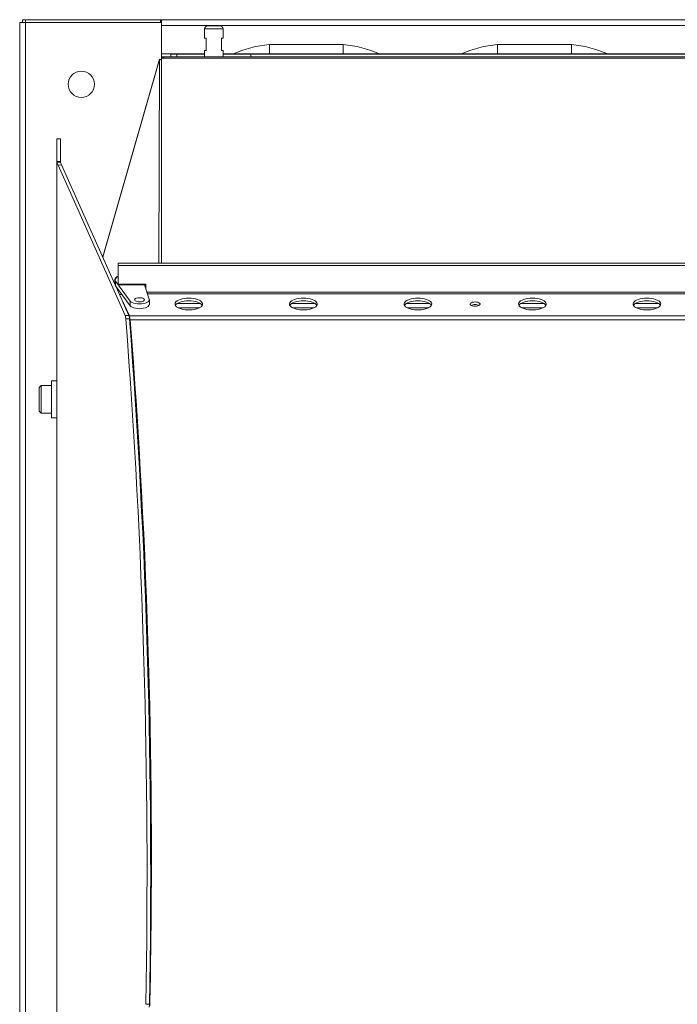
# Model space of a CAD drawing. Units: inches. Extents: x 16 to 166, y 6 to 153.
# Drawn here: x 30 to 43, y 118 to 138 of the extents above; entities that cross this region are included whole.
import ezdxf

# ---------------------------------------------------------------- set-up
doc = ezdxf.new("R2010")
doc.units = ezdxf.units.IN
doc.header["$MEASUREMENT"] = 0

msp = doc.modelspace()

# ---------------------------------------------------------------- linework, layer by layer
at = {"color": 7, "linetype": 'Continuous', "lineweight": 18}
for p, q in [((29.8716682, 110.0512584), (29.8716682, 138.3072579)), ((29.8716682, 138.3072579), (29.9901689, 138.3072579)), ((29.9311696, 138.3072579), (29.9311696, 138.3667581)), ((29.9311696, 138.3667581), (29.9911697, 138.3667581)), ((29.9911697, 138.3667581), (29.9901689, 138.3072579)), ((29.9901689, 138.3072579), (29.9901689, 110.1007654)), ((32.7476698, 138.3072579), (29.9901689, 138.3072579)), ((29.9911697, 138.3667581), (32.7291689, 138.3667581)), ((32.7291689, 138.3072579), (32.7291689, 138.3667581)), ((32.7291689, 138.3667581), (32.7491693, 138.3667581)), ((32.7491693, 137.6167581), (32.7476698, 138.3072579)), ((32.7476698, 138.3072579), (32.7476698, 138.3072579)), ((32.7491693, 138.3667581), (32.7491693, 138.2482587)), ((66.3691692, 138.3667581), (32.7491693, 138.3667581)), ((66.3691692, 138.2482587), (32.7491693, 138.2482587)), ((32.7491693, 137.6757585), (32.7491693, 138.2482587)), ((33.6216687, 138.1792581), (33.6216687, 137.9917581)), ((33.6841692, 138.2417582), (33.9341695, 138.2417585)), ((33.9966687, 137.9917581), (33.9966687, 138.1792581)), ((33.6529189, 137.9917581), (33.6216687, 137.9917581)), ((33.6529189, 137.7417577), (33.6529189, 137.9917581)), ((33.9966687, 137.9917581), (33.9654197, 137.9917581)), ((33.9654197, 137.9917581), (33.9654197, 137.7417577)), ((32.7491693, 137.7217585), (32.7476698, 137.7217585)), ((33.6216687, 137.7417577), (33.6216687, 137.6167581)), ((33.6216687, 137.7417577), (33.6529189, 137.7417577)), ((33.9654197, 137.7417577), (33.9966687, 137.7417577)), ((33.9966687, 137.6167581), (33.9966687, 137.7417577)), ((36.434169, 137.864758), (34.9341688, 137.864758)), ((34.9341688, 137.864758), (34.9341688, 137.6715556)), ((36.434169, 137.864758), (36.434169, 137.6715556)), ((39.5591689, 137.864758), (39.5591689, 137.6715556)), ((41.0591691, 137.864758), (39.5591689, 137.864758)), ((41.0591691, 137.864758), (41.0591691, 137.6715556)), ((31.5548272, 133.5590322), (32.7049058, 137.5698311)), ((32.694827, 133.4342996), (32.7070905, 137.5581402)), ((32.7070905, 137.5581402), (32.7049058, 137.5698311)), ((32.7049058, 137.5698311), (32.7491693, 137.5571382)), ((32.7491693, 137.5460749), (32.7070905, 137.5581402)), ((32.7491693, 137.6137579), (32.7476698, 137.6137579)), ((32.7491693, 137.6757585), (32.7491693, 137.6167581)), ((32.7491693, 137.6167581), (32.7991691, 137.6085131)), ((32.7491693, 137.6167581), (66.3691692, 137.6167581)), ((32.7491693, 137.5849236), (32.7491693, 137.6167581)), ((32.7491693, 137.6167581), (32.7491693, 137.6167581)), ((32.7991691, 137.6085131), (32.7491693, 137.5849236)), ((32.7491693, 137.5849236), (66.3691692, 137.5849236)), ((32.7491693, 137.5849236), (32.7491693, 133.4342996)), ((32.934169, 137.6167581), (32.934169, 137.6647586)), ((32.934169, 137.6647586), (33.0591698, 137.6647586)), ((33.0591698, 137.6647586), (33.0591698, 137.6167581)), ((33.6216687, 137.6647586), (33.0591698, 137.6647586)), ((34.5591688, 137.6647586), (33.9966687, 137.6647586)), ((34.1993058, 137.6715553), (34.9341688, 137.6715556)), ((48.5391692, 137.6647586), (34.5591688, 137.6647586)), ((34.5591688, 137.6647586), (34.5591688, 137.6167581)), ((34.9341688, 137.6715556), (36.434169, 137.6715556)), ((34.9341688, 137.6715556), (34.9341688, 137.6647586)), ((36.434169, 137.6715556), (36.434169, 137.6647586)), ((36.434169, 137.6715556), (37.1690327, 137.6715553)), ((38.8243058, 137.6715553), (39.5591689, 137.6715556)), ((39.5591689, 137.6715556), (41.0591691, 137.6715556)), ((39.5591689, 137.6715556), (39.5591689, 137.6647586)), ((41.0591691, 137.6715556), (41.0591691, 137.6647586)), ((41.0591691, 137.6715556), (41.7940327, 137.6715553)), ((30.6966693, 135.9550052), (30.6216695, 135.9550052)), ((30.6216695, 135.4920519), (30.6216695, 135.9550052)), ((30.6966693, 135.4920519), (30.6966693, 135.9550052)), ((30.6966693, 135.4920519), (30.6216695, 135.4920519)), ((30.6216695, 135.4920519), (30.6216695, 135.4496763)), ((30.6216695, 135.4496763), (30.6216695, 111.1703485)), ((30.6224943, 135.4168832), (30.6216695, 135.4496763)), ((30.6216695, 135.4496763), (30.6216695, 135.4496763)), ((30.6249642, 135.4381344), (30.6224943, 135.4168832)), ((30.6249642, 135.4381344), (30.6281603, 135.4669546)), ((30.6249642, 135.4381344), (30.6249642, 111.1787365)), ((30.7017322, 135.4691089), (30.6281603, 135.4669546)), ((30.648853, 135.4216973), (30.7224248, 135.4238504)), ((32.0118, 132.3683086), (30.648853, 135.4216973)), ((30.6966693, 135.4920519), (30.7017322, 135.4691089)), ((31.8020761, 133.0051244), (30.7224248, 135.4238504)), ((67.2473744, 133.4342996), (31.8709641, 133.4342996)), ((31.8709641, 133.3825884), (31.8709641, 133.4342996)), ((31.8709641, 133.0050957), (31.8709641, 133.3825884)), ((67.2473744, 133.3825884), (31.8709641, 133.3825884)), ((31.8008219, 133.0948728), (31.7998668, 133.0194905)), ((31.8008219, 133.0948728), (31.8001296, 133.0985946)), ((31.8126231, 133.0691654), (32.1100761, 132.664539)), ((31.8126231, 133.0691654), (31.8126231, 132.9741353)), ((31.8126231, 132.9741353), (32.1100761, 132.5695083)), ((31.8955756, 132.7990384), (31.8209877, 132.9627576)), ((32.4309638, 133.0050957), (31.8709641, 133.0050957)), ((31.8709641, 132.9898666), (31.8709641, 133.0050957)), ((32.4309638, 132.9898666), (31.8709641, 132.9898666)), ((32.498926, 132.7020319), (32.4015839, 132.9898666)), ((32.4309638, 132.9898666), (32.4309638, 133.0050957)), ((32.4309638, 133.0050957), (32.4309638, 132.9029922)), ((32.4309638, 132.9898666), (32.4309638, 132.9029922)), ((32.0970605, 132.3631783), (31.8955756, 132.7990384)), ((31.9413422, 132.7990384), (31.8955756, 132.7990384)), ((31.8955756, 132.7903635), (31.8955756, 132.7990384)), ((32.0853718, 132.3704617), (31.964439, 132.6413865)), ((32.1100761, 132.664539), (32.1100761, 132.5695083)), ((32.5009641, 132.5948913), (32.5009641, 132.689922)), ((32.0118, 132.3683086), (32.0853718, 132.3704617)), ((32.0970605, 132.3631783), (67.021278, 132.3631783)), ((32.0970605, 132.3631783), (32.0970605, 132.3093276)), ((32.0978243, 132.3044172), (32.0242524, 132.3022636)), ((32.1106276, 132.2695837), (32.1106276, 132.2833532)), ((32.1106276, 132.2833532), (67.0077109, 132.2833532)), ((32.1805339, 131.349782), (32.1674268, 131.3628598)), ((32.170522, 131.3188574), (32.1838146, 131.305471)), ((30.3076692, 130.9513484), (30.2666687, 130.9103485)), ((30.2666687, 130.8414424), (30.2666687, 130.9103485)), ((30.5166691, 130.9513484), (30.3076692, 130.9513484)), ((30.3076692, 130.8706709), (30.3076692, 130.9513484)), ((30.6216695, 131.0453489), (30.5166691, 131.0453489)), ((30.5166691, 131.0453489), (30.5166691, 130.2953488)), ((30.2666687, 130.4303487), (30.2666687, 130.8414424)), ((30.3076692, 130.3893488), (30.3076692, 130.8706709)), ((30.2666687, 130.4303487), (30.3076692, 130.3893488)), ((30.3076692, 130.3893488), (30.5166691, 130.3893488)), ((30.5166691, 130.2953488), (30.6216695, 130.2953488)), ((32.2783243, 129.6398468), (32.2908718, 129.6967874)), ((32.2803365, 129.6052673), (32.2929626, 129.6625669)), ((32.4543973, 125.7130493), (32.4745339, 125.7130493)), ((32.4751229, 125.6948783), (32.4549688, 125.6948783)), ((32.5142883, 123.0686579), (32.532043, 123.0686579)), ((32.429767, 118.4113231), (32.5033389, 118.4134762))]:
    msp.add_line(p, q, dxfattribs=at)
at = {"color": 8, "linetype": 'Continuous', "lineweight": 18}
for p, q in [((32.7491693, 138.2482587), (32.7491693, 138.2482587)), ((33.9966687, 138.1792581), (33.6216687, 138.1792581)), ((31.5581993, 133.5514784), (32.7070905, 137.5581402)), ((33.6216687, 137.6757585), (32.7491693, 137.6757585)), ((34.2088096, 137.6757585), (33.9966687, 137.6757585)), ((38.8338097, 137.6757585), (37.1595282, 137.6757585)), ((43.4588098, 137.6757585), (41.7845289, 137.6757585)), ((66.6722717, 132.845841), (32.4502919, 132.845841)), ((32.463243, 132.8075444), (66.6581907, 132.8075444)), ((33.065007, 132.6136609), (33.5369198, 132.6136609)), ((33.0861866, 132.5269954), (33.5157402, 132.5269954)), ((35.3876088, 132.6136609), (35.8595204, 132.6136609)), ((35.4087872, 132.5269954), (35.8383408, 132.5269954)), ((37.7102094, 132.6136609), (38.1821209, 132.6136609)), ((37.731389, 132.5269954), (38.1609425, 132.5269954)), ((40.03281, 132.6136609), (40.5047221, 132.6136609)), ((40.0539896, 132.5269954), (40.4835431, 132.5269954)), ((42.3554105, 132.6136609), (42.8273233, 132.6136609)), ((42.3765901, 132.5269954), (42.8061437, 132.5269954)), ((32.2329813, 130.5993091), (32.2223077, 130.550892)), ((32.2656947, 129.8537711), (32.2778233, 129.9087881))]:
    msp.add_line(p, q, dxfattribs=at)
at = {"color": 8, "linetype": 'Continuous', "lineweight": 18, "flags": 128}
for points in [[(31.8709641, 133.163055), (31.861046, 133.1582866), (31.8341242, 133.1388723), (31.8161489, 133.117055), (31.8086162, 133.0935135), (31.8126231, 133.0691654)], [(31.8126231, 133.0691654), (31.8004088, 133.0894421), (31.8008219, 133.0948728)]]:
    msp.add_lwpolyline(points, dxfattribs=at)
at = {"color": 7, "linetype": 'Continuous', "lineweight": 18, "flags": 128}
for points in [[(31.7998668, 133.0194905), (31.8004241, 133.0099784), (31.8126231, 132.9741353)], [(32.2034383, 132.6805185), (32.213618, 132.6692135), (32.2308741, 132.6595864), (32.2538078, 132.6524169), (32.2805618, 132.6482856), (32.3089691, 132.6475276), (32.3367275, 132.650204), (32.3615889, 132.6560981), (32.3815389, 132.6647326), (32.3949605, 132.6754075), (32.4007672, 132.6872586), (32.3984887, 132.699325), (32.3883089, 132.7106299), (32.3710541, 132.720257), (32.3481192, 132.7274266), (32.3213652, 132.7315579), (32.2929579, 132.7323158), (32.2651995, 132.7296395), (32.2403381, 132.7237453), (32.2203893, 132.7151109), (32.2069665, 132.704436), (32.2011597, 132.6925849), (32.2034383, 132.6805185)], [(33.300964, 132.7224834), (33.253644, 132.7207704), (33.2076851, 132.7156805), (33.1644095, 132.7073611), (33.1250622, 132.6960503), (33.0907755, 132.6820743), (33.062536, 132.6658349), (33.0411546, 132.6477993), (33.0272484, 132.6284864), (33.0212164, 132.608452), (33.023231, 132.5882715), (33.0332371, 132.5685268), (33.0509448, 132.5497848), (33.075845, 132.5325857), (33.1072207, 132.5174229), (33.1441709, 132.504734), (33.1856314, 132.4948834), (33.2304099, 132.4881544), (33.2772183, 132.4847412), (33.3247096, 132.4847412), (33.3715181, 132.4881544), (33.4162955, 132.4948834), (33.4577571, 132.504734), (33.4947061, 132.5174229), (33.526083, 132.5325857), (33.5509832, 132.5497848), (33.5686909, 132.5685268), (33.5786958, 132.5882715), (33.5807116, 132.608452), (33.5746795, 132.6284864), (33.5607722, 132.6477993), (33.539392, 132.6658349), (33.5111525, 132.6820743), (33.4768657, 132.6960503), (33.4375185, 132.7073611), (33.3942429, 132.7156805), (33.348284, 132.7207704), (33.300964, 132.7224834)], [(35.6235646, 132.7224834), (35.5762446, 132.7207704), (35.5302857, 132.7156805), (35.4870101, 132.7073611), (35.4476628, 132.6960503), (35.4133761, 132.6820743), (35.3851366, 132.6658349), (35.3637552, 132.6477993), (35.349849, 132.6284864), (35.343817, 132.608452), (35.3458327, 132.5882715), (35.3558376, 132.5685268), (35.3735454, 132.5497848), (35.3984456, 132.5325857), (35.4298213, 132.5174229), (35.4667715, 132.504734), (35.5082319, 132.4948834), (35.5530105, 132.4881544), (35.5998189, 132.4847412), (35.6473102, 132.4847412), (35.6941186, 132.4881544), (35.7388972, 132.4948834), (35.7803576, 132.504734), (35.8173078, 132.5174229), (35.8486836, 132.5325857), (35.8735838, 132.5497848), (35.8912915, 132.5685268), (35.9012964, 132.5882715), (35.9033122, 132.608452), (35.8972801, 132.6284864), (35.8833739, 132.6477993), (35.8619925, 132.6658349), (35.8337531, 132.6820743), (35.7994663, 132.6960503), (35.7601191, 132.7073611), (35.7168435, 132.7156805), (35.6708846, 132.7207704), (35.6235646, 132.7224834)], [(37.9461652, 132.7224834), (37.8988452, 132.7207704), (37.8528862, 132.7156805), (37.8096107, 132.7073611), (37.7702634, 132.6960503), (37.7359767, 132.6820743), (37.7077372, 132.6658349), (37.6863558, 132.6477993), (37.6724496, 132.6284864), (37.6664176, 132.608452), (37.6684333, 132.5882715), (37.6784382, 132.5685268), (37.696146, 132.5497848), (37.7210462, 132.5325857), (37.7524219, 132.5174229), (37.7893721, 132.504734), (37.8308325, 132.4948834), (37.8756111, 132.4881544), (37.9224195, 132.4847412), (37.9699108, 132.4847412), (38.0167192, 132.4881544), (38.0614978, 132.4948834), (38.1029582, 132.504734), (38.1399084, 132.5174229), (38.1712842, 132.5325857), (38.1961843, 132.5497848), (38.2138921, 132.5685268), (38.223897, 132.5882715), (38.2259128, 132.608452), (38.2198807, 132.6284864), (38.2059745, 132.6477993), (38.1845931, 132.6658349), (38.1563537, 132.6820743), (38.1220669, 132.6960503), (38.0827196, 132.7073611), (38.0394441, 132.7156805), (37.9934851, 132.7207704), (37.9461652, 132.7224834)], [(40.2687663, 132.7224834), (40.2214458, 132.7207704), (40.1754868, 132.7156805), (40.1322113, 132.7073611), (40.0928646, 132.6960503), (40.0585778, 132.6820743), (40.0303378, 132.6658349), (40.008957, 132.6477993), (39.9950508, 132.6284864), (39.9890181, 132.608452), (39.9910339, 132.5882715), (40.0010394, 132.5685268), (40.0187465, 132.5497848), (40.0436467, 132.5325857), (40.0750231, 132.5174229), (40.1119733, 132.504734), (40.1534337, 132.4948834), (40.1982123, 132.4881544), (40.2450207, 132.4847412), (40.292512, 132.4847412), (40.3393198, 132.4881544), (40.3840984, 132.4948834), (40.4255588, 132.504734), (40.462509, 132.5174229), (40.4938853, 132.5325857), (40.5187855, 132.5497848), (40.5364927, 132.5685268), (40.5464982, 132.5882715), (40.5485139, 132.608452), (40.5424813, 132.6284864), (40.5285751, 132.6477993), (40.5071943, 132.6658349), (40.4789542, 132.6820743), (40.4446675, 132.6960503), (40.4053208, 132.7073611), (40.3620452, 132.7156805), (40.3160863, 132.7207704), (40.2687663, 132.7224834)], [(42.5913669, 132.7224834), (42.5440463, 132.7207704), (42.498088, 132.7156805), (42.4548124, 132.7073611), (42.4154652, 132.6960503), (42.3811784, 132.6820743), (42.3529389, 132.6658349), (42.3315581, 132.6477993), (42.3176514, 132.6284864), (42.3116193, 132.608452), (42.3136345, 132.5882715), (42.32364, 132.5685268), (42.3413477, 132.5497848), (42.3662479, 132.5325857), (42.3976242, 132.5174229), (42.4345738, 132.504734), (42.4760343, 132.4948834), (42.5208128, 132.4881544), (42.5676213, 132.4847412), (42.6151126, 132.4847412), (42.661921, 132.4881544), (42.706699, 132.4948834), (42.74816, 132.504734), (42.7851096, 132.5174229), (42.8164859, 132.5325857), (42.8413861, 132.5497848), (42.8590933, 132.5685268), (42.8690987, 132.5882715), (42.8711145, 132.608452), (42.8650825, 132.6284864), (42.8511757, 132.6477993), (42.8297949, 132.6658349), (42.8015548, 132.6820743), (42.7672687, 132.6960503), (42.7279214, 132.7073611), (42.6846458, 132.7156805), (42.6386869, 132.7207704), (42.5913669, 132.7224834)], [(32.1100761, 132.664539), (32.1270024, 132.6479535), (32.1517876, 132.6332642), (32.1833135, 132.621135), (32.2201546, 132.6121133), (32.2606459, 132.6066069), (32.3029593, 132.6048651), (32.3451836, 132.606966), (32.3854085, 132.6128144), (32.4218189, 132.622147), (32.4527688, 132.6345419), (32.4768606, 132.6494384), (32.4930043, 132.6661641), (32.5004724, 132.6839633), (32.498926, 132.7020319)], [(32.1100761, 132.5695083), (32.1270024, 132.5529234), (32.1517876, 132.5382341), (32.1833135, 132.5261043), (32.2201546, 132.5170826), (32.2606459, 132.5115768), (32.3029593, 132.5098344), (32.3451836, 132.5119353), (32.3854085, 132.5177843), (32.4218189, 132.5271169), (32.4527688, 132.5395118), (32.4768606, 132.5544083), (32.4930043, 132.571134), (32.5004724, 132.5889332), (32.5009641, 132.5948913)], [(33.300964, 132.6686327), (33.253644, 132.6669197), (33.2076851, 132.6618304), (33.1644095, 132.6535104), (33.1250622, 132.6422002), (33.0907755, 132.6282242), (33.062536, 132.6119848), (33.0411546, 132.5939492), (33.0282141, 132.5764726)], [(33.5737127, 132.5764726), (33.5607722, 132.5939492), (33.539392, 132.6119848), (33.5111525, 132.6282242), (33.4768657, 132.6422002), (33.4375185, 132.6535104), (33.3942429, 132.6618304), (33.348284, 132.6669197), (33.300964, 132.6686327)], [(35.6235646, 132.6686327), (35.5762446, 132.6669197), (35.5302857, 132.6618304), (35.4870101, 132.6535104), (35.4476628, 132.6422002), (35.4133761, 132.6282242), (35.3851366, 132.6119848), (35.3637552, 132.5939492), (35.3508158, 132.5764726)], [(35.8963133, 132.5764726), (35.8833739, 132.5939492), (35.8619925, 132.6119848), (35.8337531, 132.6282242), (35.7994663, 132.6422002), (35.7601191, 132.6535104), (35.7168435, 132.6618304), (35.6708846, 132.6669197), (35.6235646, 132.6686327)], [(37.9461652, 132.6686327), (37.8988452, 132.6669197), (37.8528862, 132.6618304), (37.8096107, 132.6535104), (37.7702634, 132.6422002), (37.7359767, 132.6282242), (37.7077372, 132.6119848), (37.6863558, 132.5939492), (37.6734164, 132.5764726)], [(38.2189139, 132.5764726), (38.2059745, 132.5939492), (38.1845931, 132.6119848), (38.1563537, 132.6282242), (38.1220669, 132.6422002), (38.0827196, 132.6535104), (38.0394441, 132.6618304), (37.9934851, 132.6669197), (37.9461652, 132.6686327)], [(39.1074654, 132.6459284), (39.0792929, 132.6442054), (39.0534012, 132.6391765), (39.0318907, 132.631249), (39.0165027, 132.6210658), (39.008483, 132.6094505), (39.008483, 132.5973447), (39.0165027, 132.5857301), (39.0318907, 132.5755462), (39.0534012, 132.5676187), (39.0792929, 132.5625898), (39.1074654, 132.5608668), (39.1356392, 132.5625898), (39.1615297, 132.5676187), (39.1830401, 132.5755462), (39.1984294, 132.5857301), (39.2064479, 132.5973447), (39.2064479, 132.6094505), (39.1984294, 132.6210658), (39.1830401, 132.631249), (39.1615297, 132.6391765), (39.1356392, 132.6442054), (39.1074654, 132.6459284)], [(40.2687663, 132.6686327), (40.2214458, 132.6669197), (40.1754868, 132.6618304), (40.1322113, 132.6535104), (40.0928646, 132.6422002), (40.0585778, 132.6282242), (40.0303378, 132.6119848), (40.008957, 132.5939492), (39.996017, 132.5764726)], [(40.5415151, 132.5764726), (40.5285751, 132.5939492), (40.5071943, 132.6119848), (40.4789542, 132.6282242), (40.4446675, 132.6422002), (40.4053208, 132.6535104), (40.3620452, 132.6618304), (40.3160863, 132.6669197), (40.2687663, 132.6686327)], [(42.5913669, 132.6686327), (42.5440463, 132.6669197), (42.498088, 132.6618304), (42.4548124, 132.6535104), (42.4154652, 132.6422002), (42.3811784, 132.6282242), (42.3529389, 132.6119848), (42.3315581, 132.5939492), (42.3186176, 132.5764726)], [(42.8641162, 132.5764726), (42.8511757, 132.5939492), (42.8297949, 132.6119848), (42.8015548, 132.6282242), (42.7672687, 132.6422002), (42.7279214, 132.6535104), (42.6846458, 132.6618304), (42.6386869, 132.6669197), (42.5913669, 132.6686327)]]:
    msp.add_lwpolyline(points, dxfattribs=at)
at = {"color": 7, "linetype": 'Continuous', "lineweight": 18}
msp.add_circle((31.1216692, 137.0572582), 0.267, dxfattribs=at)
for centre, radius, start, end in [((33.6841692, 138.1792582), 0.0625, 90, 180), ((33.9341687, 138.1792582), 0.0625, 359.99996041, 89.99950435), ((35.1598048, 135.512373), 2.3631815, 95.47893343, 113.98159547), ((36.2085339, 135.5123729), 2.3631815, 66.0184097, 84.5210886), ((39.7848048, 135.5123729), 2.3631815, 95.47892976, 113.98159461), ((40.8335338, 135.5123729), 2.3631815, 66.01840884, 84.52108493), ((34.1673024, 137.7434983), 0.0787402, 270, 293.98160724), ((37.2010361, 137.7434983), 0.0787402, 246.01839276, 270), ((38.7923024, 137.7434983), 0.0787402, 270, 293.98160724), ((41.8260361, 137.7434983), 0.0787402, 246.01839276, 270), ((28.1671916, 134.3143842), 2.7174962, 24.04634723, 25.09557777), ((28.2341209, 134.3135302), 2.7247875, 24.04717815, 25.09362339), ((31.9028718, 133.067222), 0.1074253, 107.27884338, 163.01980441), ((39.1006385, 132.4261493), 0.1660688, 87.64394227, 115.15156481), ((39.1142929, 132.4261518), 0.1660663, 64.84822495, 92.35626796), ((31.7950182, 132.2932391), 0.2294118, 2.25446177, 19.10048942), ((31.8685179, 132.2953785), 0.2294845, 2.25731245, 19.09782408), ((31.4652638, 132.2147324), 0.6490017, 6.06939209, 13.22228671), ((31.9316892, 132.2306883), 0.1831168, 12.26347734, 25.43256839), ((-113.9991204, 121.0880525), 146.4533508, 358.952746167, 4.391545244), ((-113.9255654, 121.0902055), 146.4533677, 358.952746295, 4.391544976), ((-105.1547706, 121.3792395), 137.6978185, 358.751960856, 4.541934765), ((-106.5477808, 121.3681415), 139.0899661, 358.774730723, 359.981650162), ((32.222299, 118.4132235), 0.28104, 348.03007683, 0.05151203)]:
    msp.add_arc(centre, radius, start, end, dxfattribs=at)

doc.saveas('drawing.dxf')
